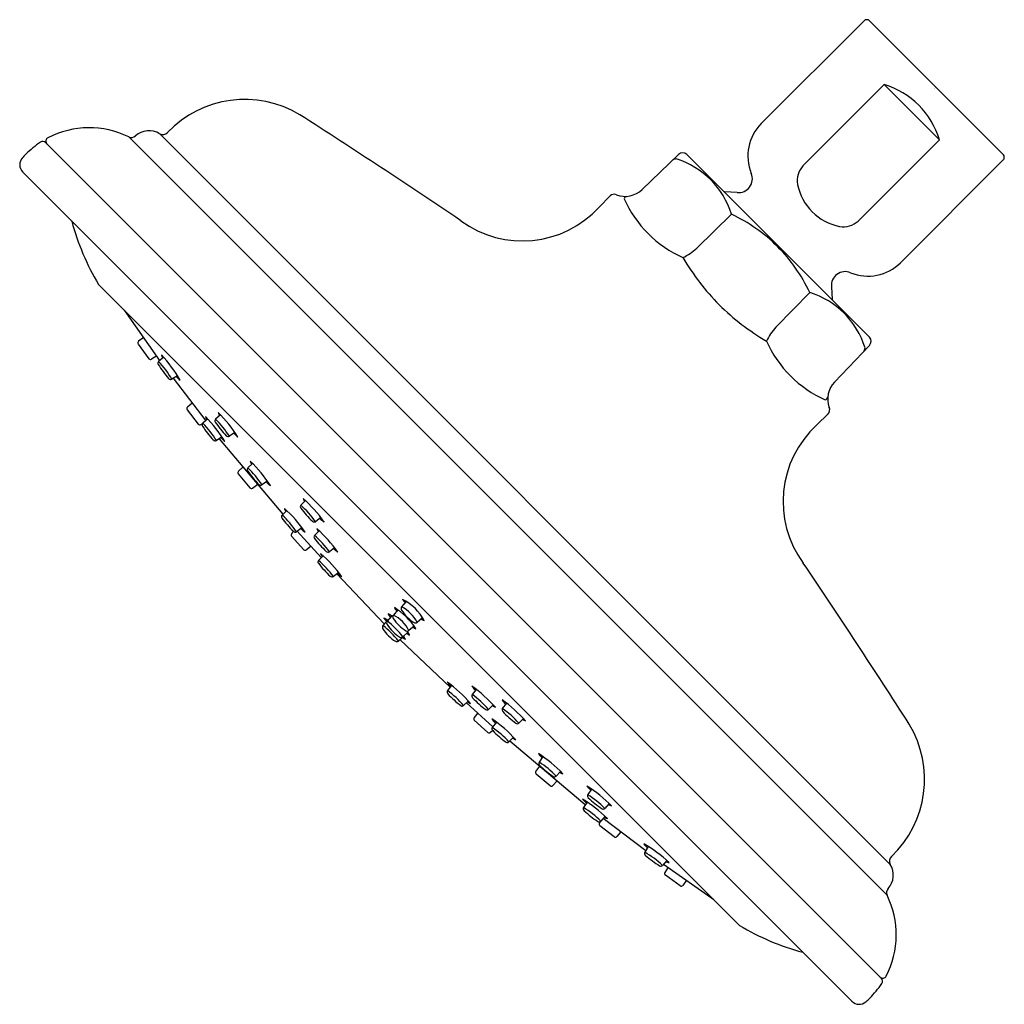
# Model space of a CAD drawing. Units: inches. Extents: x 3487.57 to 3492.53, y 156.85 to 161.8.
import ezdxf

# ---------------------------------------------------------------- set-up
doc = ezdxf.new("R2010")
doc.units = ezdxf.units.IN
doc.header["$LTSCALE"] = 0.64311
doc.header["$MEASUREMENT"] = 0
doc.layers.get('0').update_dxf_attribs({"color": 255, "linetype": 'CONTINUOUS'})
doc.layers.get('Defpoints').update_dxf_attribs({"linetype": 'CONTINUOUS'})
doc.styles.get("Standard").update_dxf_attribs({"font": 'txt', "width": 0.8})

msp = doc.modelspace()

# ---------------------------------------------------------------- linework, layer by layer
for p, q in [((3491.8225, 161.7954), (3491.3055, 161.2784)), ((3492.5226, 161.1237), (3491.8508, 161.7954)), ((3491.9243, 161.4756), (3491.5153, 161.0666)), ((3491.9243, 161.4756), (3492.2027, 161.1972)), ((3488.1232, 161.2114), (3491.9386, 157.3961)), ((3488.2789, 161.2272), (3491.9543, 157.5517)), ((3492.2027, 161.1972), (3491.7937, 160.7882)), ((3487.7044, 161.183), (3491.9102, 156.9772)), ((3490.8891, 161.123), (3490.7056, 160.9473)), ((3490.9316, 161.1237), (3491.8508, 160.2044)), ((3492.5226, 161.0954), (3492.0055, 160.5784)), ((3487.5898, 161.0346), (3491.7617, 156.8626)), ((3490.5459, 160.9148), (3490.4896, 160.8585)), ((3491.1841, 160.9315), (3491.1199, 160.9353)), ((3491.156, 160.8223), (3490.9811, 160.652)), ((3487.9713, 160.4692), (3491.1964, 157.2441)), ((3491.6586, 160.457), (3491.6624, 160.3928)), ((3491.5494, 160.4288), (3491.3791, 160.254)), ((3488.2805, 160.0873), (3488.1013, 160.3392)), ((3488.1711, 160.1696), (3488.2244, 160.0958)), ((3488.1988, 160.2022), (3488.1729, 160.1833)), ((3491.8501, 160.162), (3491.6744, 159.9784)), ((3488.2642, 160.1102), (3488.2379, 160.0933)), ((3488.299, 160.1026), (3488.2736, 160.0816)), ((3488.3682, 160.0103), (3488.3397, 159.9924)), ((3488.3472, 159.9971), (3488.5103, 159.7837)), ((3488.4422, 159.8727), (3488.4184, 159.8522)), ((3488.417, 159.8385), (3488.4729, 159.7666)), ((3488.5845, 159.8137), (3488.5599, 159.7918)), ((3491.6419, 159.8188), (3491.5856, 159.7625)), ((3488.4865, 159.7645), (3488.4958, 159.771)), ((3488.5206, 159.7927), (3488.4958, 159.771)), ((3488.6573, 159.7242), (3488.6295, 159.7052)), ((3488.5926, 159.7026), (3488.5646, 159.6839)), ((3488.5786, 159.6932), (3488.8992, 159.3134)), ((3488.7466, 159.5685), (3488.7223, 159.5462)), ((3488.6744, 159.5161), (3488.7327, 159.4462)), ((3488.6984, 159.5513), (3488.675, 159.5296)), ((3488.7464, 159.4446), (3488.7722, 159.4639)), ((3488.8206, 159.4801), (3488.7931, 159.4607)), ((3489.0128, 159.3817), (3488.9894, 159.3585)), ((3488.9181, 159.3318), (3488.8945, 159.3088)), ((3489.0901, 159.2961), (3489.0633, 159.2757)), ((3488.9433, 159.2167), (3488.953, 159.2264)), ((3488.9947, 159.2455), (3488.9677, 159.2254)), ((3488.9713, 159.2281), (3489.0922, 159.096)), ((3489.0813, 159.2299), (3489.0581, 159.2065)), ((3488.9429, 159.2029), (3489.004, 159.1347)), ((3489.0404, 159.1526), (3489.0173, 159.134)), ((3489.1593, 159.1449), (3489.1327, 159.1243)), ((3489.1007, 159.1047), (3489.0777, 159.0811)), ((3489.1795, 159.0204), (3489.153, 158.9996)), ((3489.1699, 159.0128), (3489.4087, 158.7611)), ((3489.5194, 158.8746), (3489.4961, 158.8475)), ((3489.4771, 158.8321), (3489.4547, 158.806)), ((3489.4255, 158.7807), (3489.4022, 158.7535)), ((3489.4467, 158.8019), (3489.4233, 158.7747)), ((3489.601, 158.7926), (3489.5744, 158.7688)), ((3489.5282, 158.7198), (3489.5016, 158.696)), ((3489.5587, 158.7504), (3489.533, 158.7274)), ((3489.507, 158.6986), (3489.4804, 158.6748)), ((3489.74, 158.4427), (3489.4881, 158.6817)), ((3489.7476, 158.4523), (3489.7267, 158.4259)), ((3489.872, 158.4321), (3489.8514, 158.4055)), ((3489.8318, 158.3735), (3489.8082, 158.3505)), ((3489.9552, 158.2442), (3489.8231, 158.3651)), ((3489.957, 158.3542), (3489.9336, 158.3309)), ((3490.0232, 158.3629), (3490.0028, 158.3361)), ((3489.8797, 158.3133), (3489.8611, 158.2902)), ((3489.9301, 158.2158), (3489.8619, 158.2768)), ((3490.1088, 158.2856), (3490.0856, 158.2622)), ((3489.9438, 158.2162), (3489.9535, 158.2259)), ((3489.9727, 158.2675), (3489.9525, 158.2405)), ((3490.059, 158.191), (3490.036, 158.1674)), ((3490.4204, 157.8514), (3490.0406, 158.1721)), ((3490.2072, 158.0935), (3490.1878, 158.066)), ((3490.1717, 158.0192), (3490.1911, 158.045)), ((3490.2432, 157.9473), (3490.1733, 158.0056)), ((3490.2957, 158.0194), (3490.2734, 157.9952)), ((3490.2784, 157.9713), (3490.2567, 157.9479)), ((3490.4514, 157.9301), (3490.4324, 157.9023)), ((3490.4297, 157.8654), (3490.411, 157.8374)), ((3490.5409, 157.8574), (3490.5189, 157.8328)), ((3490.5199, 157.7935), (3490.4982, 157.7687)), ((3490.7243, 157.6201), (3490.5108, 157.7831)), ((3490.4916, 157.7593), (3490.4982, 157.7687)), ((3490.5656, 157.6899), (3490.4937, 157.7457)), ((3490.5999, 157.7151), (3490.5793, 157.6913)), ((3490.7374, 157.6411), (3490.7195, 157.6125)), ((3490.8297, 157.5719), (3490.8088, 157.5465)), ((3490.8144, 157.5534), (3491.0663, 157.3741)), ((3490.8374, 157.5371), (3490.8204, 157.5107)), ((3490.8968, 157.4439), (3490.823, 157.4972)), ((3490.9293, 157.4716), (3490.9104, 157.4458))]:
    msp.add_line(p, q)
for centre, radius, start, end in [((3491.8367, 161.7813), 0.02, 44.9999, 135), ((3491.7969, 161.0697), 0.4254, 17.4368, 72.5632), ((3488.7072, 160.8632), 0.5369, 58.966, 136.3784), ((3465.0568, 124.0698), 44.2756, 56.03273, 57.28811), ((3487.924, 160.8031), 0.4544, 63.989, 117.1174), ((3491.4681, 161.1158), 0.23, 135, 202.4597), ((3487.726, 161.1897), 0.02, 117.1174, 225), ((3488.1364, 161.2384), 0.03, 243.989, 312.4389), ((3488.2249, 161.1415), 0.1012, 57.8047, 132.4389), ((3488.295, 161.2532), 0.0306, 238.2482, 320.0799), ((3488.1119, 160.5884), 0.7374, 125.9283, 133.4131), ((3487.6902, 161.1689), 0.02, 45, 123.5274), ((3487.6253, 161.071), 0.0507, 138.7926, 179.1963), ((3488.3871, 160.3943), 1.0696, 136.9791, 138.4041), ((3490.8763, 161.0739), 0.0266, 86.9478, 131.1023), ((3490.752, 160.6966), 0.423, 17.2843, 72.7159), ((3490.9107, 161.0977), 0.0333, 51.2783, 130.4969), ((3492.5084, 161.1095), 0.02, 315, 45.0001), ((3487.6338, 161.0742), 0.0592, 182.3874, 221.9979), ((3491.598, 160.9916), 0.1116, 137.7928, 189.7551), ((3491.1909, 161.0011), 0.07, 264.4535, 22.4597), ((3491.754, 161.0269), 0.2715, 191.5183, 258.4817), ((3490.5657, 160.895), 0.028, 65.9436, 134.9988), ((3490.6209, 161.0325), 0.1202, 248.6773, 314.8041), ((3490.6374, 160.8885), 0.0253, 107.4614, 151.3859), ((3491.1568, 161.1457), 0.5945, 204.3435, 245.6564), ((3490.1042, 161.2091), 0.5211, 233.528, 317.7128), ((3490.8091, 160.082), 0.8175, 45.0001, 64.8962), ((3489.0432, 161.1093), 1.2484, 194.9394, 210.8421), ((3491.7187, 160.8709), 0.1116, 260.2449, 312.2072), ((3490.7665, 160.8885), 0.3194, 297.0585, 312.2144), ((3490.8091, 160.082), 0.8175, 44.9999, 45.0001), ((3490.8091, 160.082), 0.8175, 25.1038, 44.9999), ((3490.8091, 160.082), 0.8175, 44.9999, 45.0001), ((3491.9708, 161.2285), 1.2294, 210.523, 224.4987), ((3491.8429, 160.741), 0.23, 247.5403, 315), ((3491.7283, 160.4637), 0.07, 67.5403, 185.5465), ((3491.4237, 160.0249), 0.423, 17.2841, 72.7157), ((3491.9556, 161.2437), 1.2294, 225.5013, 239.477), ((3491.6157, 160.0394), 0.3194, 137.7856, 152.9415), ((3488.18, 160.1754), 0.0106, 131.9657, 212.677), ((3491.8729, 160.4297), 0.5945, 204.3436, 245.6565), ((3491.8248, 160.1836), 0.0333, 319.5031, 38.7217), ((3487.7998, 159.6566), 0.6694, 29.5678, 43.163), ((3488.3231, 160.1204), 0.0355, 189.4651, 216.9834), ((3491.801, 160.1492), 0.0266, 318.8977, 3.0522), ((3488.2325, 160.1018), 0.0101, 216.3382, 302.3046), ((3488.2817, 160.0732), 0.0117, 133.767, 210.9274), ((3488.7262, 160.3465), 0.5335, 211.5725, 221.0789), ((3487.9434, 159.7682), 0.4553, 29.5045, 43.506), ((3488.3343, 160.0049), 0.0136, 221.3233, 293.1965), ((3488.4715, 160.0949), 0.1402, 218.9773, 230.354), ((3491.7597, 159.8937), 0.1202, 135.1959, 201.3227), ((3491.6157, 159.9103), 0.0253, 298.6141, 342.5385), ((3488.4262, 159.8445), 0.011, 135.3958, 213.2526), ((3488.1033, 159.3484), 0.6694, 31.835, 45.4303), ((3488.6078, 159.8325), 0.0355, 191.7324, 219.2507), ((3491.6221, 159.8386), 0.028, 315.0012, 24.0564), ((3488.4809, 159.7736), 0.0107, 221.174, 301.4744), ((3488.5059, 159.7626), 0.0131, 140.1797, 208.0132), ((3488.1753, 159.4476), 0.4553, 31.2537, 45.2552), ((3488.0352, 159.3317), 0.6694, 31.317, 44.9122), ((3488.5441, 159.8113), 0.0355, 191.2143, 218.7326), ((3488.5677, 159.7837), 0.0112, 133.9458, 215.2832), ((3489.0017, 160.0743), 0.5335, 213.8398, 223.3462), ((3488.2424, 159.4655), 0.4553, 31.7718, 45.7733), ((3491.9362, 159.377), 0.5211, 132.2872, 216.472), ((3488.9401, 160.0495), 0.5335, 213.3217, 222.8281), ((3488.7571, 159.8129), 0.1402, 221.2446, 232.6213), ((3488.5591, 159.6978), 0.015, 226.6963, 291.3219), ((3488.6932, 159.7903), 0.1402, 220.7265, 232.1033), ((3488.6237, 159.7181), 0.0141, 224.8657, 294.1887), ((3488.2722, 159.0962), 0.6694, 32.672, 46.2673), ((3488.7696, 159.5876), 0.0355, 192.5694, 220.0877), ((3488.683, 159.5225), 0.0107, 138.2082, 216.6188), ((3488.7302, 159.5383), 0.0112, 134.7828, 216.1202), ((3489.1599, 159.8352), 0.5335, 214.6768, 224.1832), ((3488.4095, 159.2153), 0.4553, 32.6088, 46.6103), ((3488.7874, 159.4747), 0.0151, 228.4302, 292.2982), ((3488.9192, 159.5702), 0.1402, 222.0816, 233.4583), ((3488.7406, 159.4543), 0.0113, 225.865, 300.7891), ((3488.5563, 158.892), 0.6694, 34.802, 48.3972), ((3489.0351, 159.4016), 0.0355, 194.6993, 222.2176), ((3488.4574, 158.8462), 0.6694, 34.3022, 47.8975), ((3488.9406, 159.3515), 0.0355, 194.1996, 221.7179), ((3488.9975, 159.3509), 0.0112, 136.9128, 218.2501), ((3489.4159, 159.6635), 0.5335, 216.8067, 226.3132), ((3488.6891, 159.0162), 0.4553, 34.7387, 48.7403), ((3488.9026, 159.3011), 0.0112, 136.413, 217.7504), ((3489.3236, 159.6101), 0.5335, 216.307, 225.8134), ((3488.5913, 158.9692), 0.4553, 34.239, 48.2405), ((3489.0573, 159.2917), 0.0171, 234.6595, 290.3288), ((3489.1852, 159.3898), 0.1402, 224.2115, 235.5883), ((3488.9516, 159.2096), 0.0109, 139.3069, 217.3529), ((3488.961, 159.2351), 0.0118, 219.3608, 304.628), ((3489.0906, 159.3384), 0.1402, 223.7118, 235.0885), ((3488.6289, 158.7364), 0.6694, 35.2755, 48.8707), ((3489.1034, 159.25), 0.0355, 195.1729, 222.6911), ((3489.0663, 159.1989), 0.0112, 137.3863, 218.7236), ((3489.482, 159.515), 0.5335, 217.2802, 226.7867), ((3488.7606, 158.8617), 0.4553, 35.2122, 49.2138), ((3489.0111, 159.1423), 0.0104, 227.0149, 306.815), ((3489.1263, 159.1382), 0.0153, 231.3734, 294.5619), ((3489.2537, 159.2393), 0.1402, 224.6851, 236.0618), ((3489.086, 159.0736), 0.0112, 137.9256, 219.263), ((3488.7835, 158.7335), 0.4553, 35.7516, 49.7531), ((3488.6529, 158.607), 0.6694, 35.8149, 49.4101), ((3489.1226, 159.125), 0.0355, 195.7122, 223.2305), ((3454.7969, 134.3296), 44.2756, 32.71189, 33.96727), ((3489.4987, 159.3936), 0.5335, 217.8196, 227.326), ((3489.1465, 159.0125), 0.0145, 230.0794, 296.9346), ((3489.2729, 159.1158), 0.1402, 225.2244, 236.6011), ((3489.3887, 158.6632), 0.2486, 27.5401, 63.0806), ((3489.5586, 158.914), 0.0644, 206.9383, 225.7379), ((3489.288, 158.5619), 0.3299, 32.0115, 58.6092), ((3489.5172, 158.8726), 0.0644, 206.9383, 225.7379), ((3489.5097, 158.8387), 0.0162, 147.382, 210.461), ((3489.6759, 158.9496), 0.2159, 213.4528, 237.2997), ((3489.418, 158.6915), 0.1744, 26.2934, 63.4064), ((3489.2947, 158.5692), 0.2486, 57.7363, 63.0806), ((3489.4647, 158.8201), 0.0644, 206.9383, 225.7379), ((3489.437, 158.766), 0.0162, 147.382, 210.461), ((3489.2533, 158.5272), 0.3003, 34.1991, 55.5007), ((3489.3159, 158.5904), 0.2486, 56.7606, 63.0806), ((3489.4858, 158.8412), 0.0644, 206.9383, 225.7379), ((3489.4683, 158.7973), 0.0162, 147.382, 210.461), ((3489.6345, 158.9081), 0.2159, 213.4528, 237.2997), ((3489.3766, 158.6501), 0.1744, 26.2934, 63.4064), ((3489.6202, 158.8118), 0.0355, 224.3718, 251.89), ((3489.4158, 158.7448), 0.0162, 147.382, 210.461), ((3489.582, 158.8556), 0.2159, 213.4528, 237.2997), ((3489.1029, 158.3775), 0.4805, 38.2178, 51.482), ((3489.6032, 158.8768), 0.2159, 213.4528, 237.2997), ((3489.5247, 158.7392), 0.0144, 241.7513, 304.985), ((3489.3159, 158.5904), 0.2486, 27.5401, 32.71), ((3489.5787, 158.7704), 0.0355, 224.3718, 251.89), ((3489.5661, 158.7806), 0.0144, 241.7513, 304.985), ((3489.4722, 158.6866), 0.0144, 241.7513, 304.985), ((3489.4933, 158.7078), 0.0144, 241.7513, 304.985), ((3489.5262, 158.7179), 0.0355, 224.3718, 251.89), ((3489.2947, 158.5692), 0.2486, 27.5401, 31.7488), ((3489.5474, 158.7391), 0.0355, 224.3718, 251.89), ((3489.7396, 158.4193), 0.0145, 153.0654, 219.9206), ((3489.3342, 157.9258), 0.6694, 40.5899, 54.1851), ((3489.8429, 158.5458), 0.1402, 213.3989, 224.7756), ((3489.4607, 158.0564), 0.4553, 40.2469, 54.2484), ((3489.4636, 157.9017), 0.6694, 41.1293, 54.7245), ((3489.9665, 158.5265), 0.1402, 213.9382, 225.3149), ((3490.1207, 158.7716), 0.5335, 222.674, 232.1804), ((3489.8653, 158.3992), 0.0153, 155.4381, 218.6266), ((3489.5889, 158.0335), 0.4553, 40.7862, 54.7878), ((3490.2422, 158.7549), 0.5335, 223.2133, 232.7198), ((3489.6192, 157.8291), 0.6694, 41.6028, 55.198), ((3490.1169, 158.4581), 0.1402, 214.4117, 225.7885), ((3489.8007, 158.3589), 0.0112, 230.737, 312.0744), ((3489.8521, 158.3955), 0.0355, 226.7695, 254.2878), ((3489.926, 158.3392), 0.0112, 231.2764, 312.6137), ((3489.9771, 158.3763), 0.0355, 227.3089, 254.8271), ((3490.0189, 158.3302), 0.0171, 159.6712, 215.3405), ((3489.7434, 157.9619), 0.4553, 41.2597, 55.2613), ((3489.8695, 158.2839), 0.0104, 143.185, 222.9851), ((3489.5733, 157.7302), 0.6694, 42.1025, 55.6978), ((3490.0655, 158.3635), 0.1402, 214.9115, 226.2882), ((3490.3907, 158.6887), 0.5335, 223.6868, 233.1933), ((3490.1288, 158.3079), 0.0355, 227.7824, 255.3007), ((3489.9622, 158.2338), 0.0118, 145.372, 230.6392), ((3489.6963, 157.8641), 0.4553, 41.7595, 55.761), ((3490.3373, 158.5965), 0.5335, 224.1866, 233.693), ((3490.078, 158.2704), 0.0112, 231.7499, 313.0872), ((3491.5903, 157.98), 0.5369, 313.6216, 31.034), ((3489.9367, 158.2244), 0.0109, 232.6471, 310.6931), ((3490.0787, 158.2135), 0.0355, 228.2821, 255.8004), ((3490.0282, 158.1755), 0.0112, 232.2496, 313.587), ((3489.8233, 157.5451), 0.6694, 43.7327, 57.328), ((3490.2973, 158.1921), 0.1402, 216.5417, 227.9184), ((3490.2018, 158.0602), 0.0151, 157.7018, 221.5698), ((3489.9425, 157.6824), 0.4553, 43.3897, 57.3912), ((3490.5623, 158.4327), 0.5335, 225.8168, 235.3232), ((3490.1815, 158.0134), 0.0113, 149.2109, 224.135), ((3490.2654, 158.0031), 0.0112, 233.8798, 315.2172), ((3490.3147, 158.0425), 0.0355, 229.9123, 257.4306), ((3490.2496, 157.9558), 0.0107, 233.3812, 311.7918), ((3490.0755, 157.3762), 0.6694, 44.5697, 58.165), ((3490.54, 158.03), 0.1402, 217.3787, 228.7554), ((3490.0589, 157.3081), 0.6694, 45.0878, 58.683), ((3490.5174, 157.9661), 0.1402, 217.8967, 229.2735), ((3490.4452, 157.8966), 0.0141, 155.8113, 225.1343), ((3490.1926, 157.5152), 0.4553, 44.2267, 58.2282), ((3490.8015, 158.2745), 0.5335, 226.6538, 236.1602), ((3490.4249, 157.832), 0.015, 158.6781, 223.3037), ((3490.1748, 157.4482), 0.4553, 44.7448, 58.7463), ((3490.5109, 157.8406), 0.0112, 234.7168, 316.0542), ((3490.5596, 157.8807), 0.0355, 230.7493, 258.2676), ((3490.7767, 158.213), 0.5335, 227.1719, 236.6783), ((3490.5384, 157.817), 0.0355, 231.2674, 258.7857), ((3490.4898, 157.7787), 0.0131, 241.9868, 309.8203), ((3490.5007, 157.7537), 0.0107, 148.5256, 228.826), ((3490.5716, 157.6991), 0.011, 236.7474, 314.6042), ((3490.3837, 157.0727), 0.6694, 46.837, 60.4322), ((3490.822, 157.7444), 0.1402, 219.646, 231.0227), ((3490.7321, 157.6071), 0.0136, 156.8035, 228.6767), ((3490.4953, 157.2162), 0.4553, 46.494, 60.4955), ((3491.0736, 157.999), 0.5335, 228.9211, 238.4275), ((3491.9804, 157.5678), 0.0306, 129.9201, 211.7518), ((3490.8003, 157.5546), 0.0117, 239.0726, 316.233), ((3490.8475, 157.5959), 0.0355, 233.0166, 260.5349), ((3491.8687, 157.4978), 0.1012, 317.5611, 32.1953), ((3490.8289, 157.5053), 0.0101, 147.6954, 233.6618), ((3490.9025, 157.4529), 0.0106, 237.323, 318.0343), ((3491.5302, 157.1968), 0.4544, 332.8826, 26.011), ((3491.9655, 157.4092), 0.03, 137.5611, 206.011), ((3491.8364, 158.316), 1.2484, 239.1579, 255.0606), ((3491.9168, 156.9988), 0.02, 225, 332.8826), ((3491.3156, 157.3847), 0.7374, 316.5869, 324.0717), ((3491.896, 156.9631), 0.02, 326.4726, 45), ((3491.798, 156.899), 0.0514, 225, 310.7179), ((3491.1215, 157.6599), 1.0696, 311.5959, 313.0209)]:
    msp.add_arc(centre, radius, start, end)

# ---------------------------------------------------------------- texts
at = {"layer": 'Defpoints'}
for tag, p, s in [('TRADENAME', (3492.1754, 161.4565), 'ARTIFACTS'), ('MODELNUMBER', (3492.1754, 161.4582), 'K-72774-G'), ('PRODUCT', (3492.1754, 161.4548), 'SHOWERHEAD')]:
    msp.add_attdef(tag, p, s, height=0.001, dxfattribs=at)

doc.saveas('drawing.dxf')
